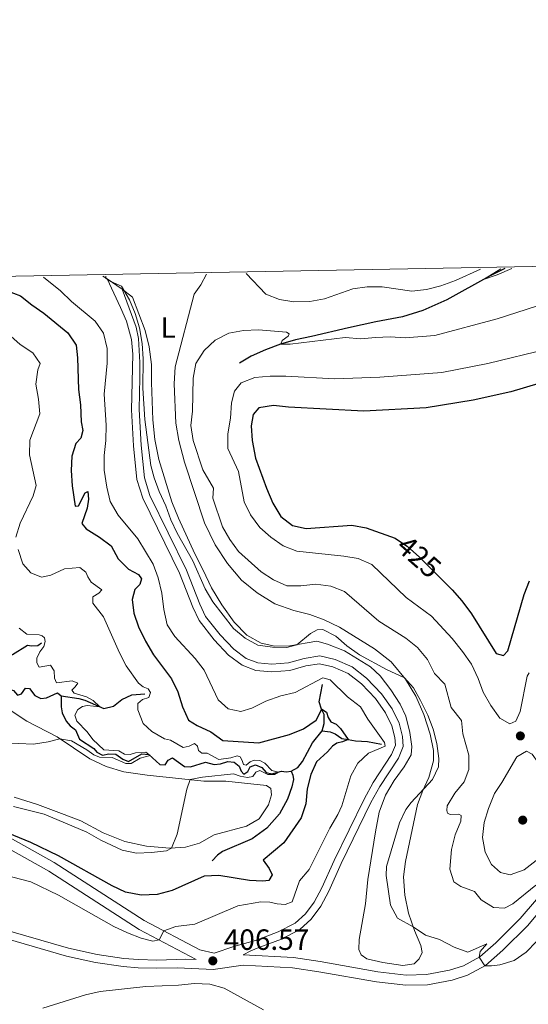
# Model space of a CAD drawing. Units: metres. Extents: x 629426 to 636413, y 651175 to 655931.
# Drawn here: x 631656 to 631829, y 655595 to 655931 of the extents above; entities that cross this region are included whole.
import ezdxf
from ezdxf.enums import TextEntityAlignment as Align

# ---------------------------------------------------------------- set-up
doc = ezdxf.new("R2010")
doc.units = ezdxf.units.M
doc.header["$MEASUREMENT"] = 0
doc.linetypes.add('DGN Style 3', pattern=[121.75143400000002, 86.96531000000002, -34.78612400000001])
doc.linetypes.add('DGN Style 5', pattern=[60.87571700000001, 26.089593, -34.78612400000001])
for name, color, linetype, lineweight in [('Elementos auxiliares', 7, 'Continuous', 0), ('Entidades rústicas y varios', 7, 'Continuous', 0), ('Hidrografía', 7, 'Continuous', 0), ('Relieve y altimetría', 7, 'Continuous', 0), ('Textos de rotulación', 7, 'Continuous', 0), ('Viales y ferrocarril', 7, 'Continuous', 0)]:
    doc.layers.add(name, color=color, linetype=linetype, lineweight=lineweight)
doc.styles.add('Style-Arial', font='txt')
doc.styles.add('Style-Arial Narrow', font='txt')
doc.styles.add('Style-ariali', font='ariali.shx', dxfattribs={"bigfont": 'arialibig.shx'})

# ---------------------------------------------------------------- blocks, each defined once
blk = doc.blocks.new('5PATER_22')
at = {"layer": 'Relieve y altimetría', "linetype": 'Continuous', "lineweight": 0}
h = blk.add_hatch(color=250, dxfattribs=at)
edge = h.paths.add_edge_path()
edge.add_ellipse((1.001171767711639e-08, 1.001171767711639e-08), major_axis=(-1.09573144323131, -1.11071070076283), ratio=0.9994222409660313, start_angle=0, end_angle=360)
blk = doc.blocks.new('5PATER_32')
at = {"layer": 'Relieve y altimetría', "linetype": 'Continuous', "lineweight": 0}
h = blk.add_hatch(color=250, dxfattribs=at)
edge = h.paths.add_edge_path()
edge.add_ellipse((1.001171767711639e-08, 1.001171767711639e-08), major_axis=(-1.09573144323131, -1.11071070076283), ratio=0.9994222409660313, start_angle=0, end_angle=360)
blk = doc.blocks.new('5PATER_34')
at = {"layer": 'Relieve y altimetría', "linetype": 'Continuous', "lineweight": 0}
h = blk.add_hatch(color=250, dxfattribs=at)
edge = h.paths.add_edge_path()
edge.add_ellipse((1.001171767711639e-08, 1.001171767711639e-08), major_axis=(-1.09573144323131, -1.11071070076283), ratio=0.9994222409660313, start_angle=0, end_angle=360)

msp = doc.modelspace()

# ---------------------------------------------------------------- linework, layer by layer
at = {"layer": 'Elementos auxiliares', "color": 250, "linetype": 'Continuous', "lineweight": 0}
msp.add_3dface([(629426.49, 655801.5900000001), (636323.8999999999, 655930.8999999999), (636412.95, 651304.6200000001), (629511.01, 651175.3300000001)], dxfattribs=at)
at = {"layer": 'Entidades rústicas y varios', "color": 92, "linetype": 'Continuous', "lineweight": 0, "extrusion": (-0.02963278894357306, 0.01978295818439522, 0.9993650646209824), "elevation": -5334.339319957558, "flags": 128}
msp.add_lwpolyline([(-896194.6145981424, 161129.3173460072), (-896194.6145981424, 161127.6052858446)], dxfattribs=at)
at = {"layer": 'Entidades rústicas y varios', "color": 92, "linetype": 'Continuous', "lineweight": 0, "extrusion": (0.01038188623138741, -0.007108986575816826, 0.9999208362406213), "elevation": 2305.697898187929, "flags": 128}
msp.add_lwpolyline([(631652.3013724654, 655871.8205082198), (631647.1208314565, 655875.3675978517)], dxfattribs=at)
at = {"layer": 'Entidades rústicas y varios', "color": 92, "linetype": 'Continuous', "lineweight": 0}
for points in [[(631719.3060000001, 655844.006, 412.103), (631717.3970000001, 655840.355, 412.155), (631715.163, 655837.129, 412.181), (631708.6570000001, 655812.405, 412.234), (631708.351, 655806.544, 412.26), (631708.9169999999, 655793.1699999999, 412.313), (631709.936, 655787.216, 412.181), (631711.794, 655779.8230000001, 412.049), (631718.6710000001, 655759.1329999999, 411.469), (631722.3219999999, 655751.541, 411.337), (631726.534, 655745.1680000001, 411.311), (631731.331, 655739.5530000001, 411.469), (631736.6880000001, 655735.19, 411.416), (631742.7010000001, 655731.4909999999, 411.232), (631749.135, 655729.169, 410.863), (631754.5619999999, 655727.7490000001, 410.546), (631759.5109999999, 655726.0050000001, 410.414), (631764.733, 655723.4839999999, 410.335), (631776.729, 655716.051, 410.414), (631782.419, 655711.6410000001, 410.124), (631787.264, 655705.7649999999, 409.992), (631790.787, 655699.915, 409.86), (631793.5079999999, 655693.625, 409.834), (631795.7239999999, 655686.912, 409.544), (631796.7890000001, 655681.324, 409.438), (631796.8160000001, 655677.825, 409.465), (631795.2420000001, 655672.192, 409.755), (631793.1440000001, 655667.686, 410.019), (631791.361, 655662.8670000001, 410.309), (631787.24, 655643.425, 410.124), (631786.6030000001, 655638.173, 410.23), (631787.0109999999, 655631.922, 410.177), (631788.3030000001, 655625.818, 410.124), (631790.3459999999, 655619.855, 409.966), (631792.538, 655614.791, 409.676), (631792.9310000001, 655612.435, 409.544), (631791.9269999999, 655610.267, 409.465), (631790.21, 655608.456, 409.359), (631786.375, 655607.949, 409.095), (631779.5190000001, 655608.9280000001, 408.963), (631774.034, 655610.212, 408.858), (631772.146, 655611.5290000001, 408.911), (631771.2860000001, 655613.3640000001, 409.043), (631771.426, 655616.838, 409.016), (631773.565, 655629.04, 409.069), (631774.467, 655637.311, 409.227), (631777.0460000001, 655653.5320000001, 409.333), (631778.325, 655660.338, 409.28), (631780.486, 655666.102, 409.227), (631783.379, 655671.1470000001, 409.148), (631786.858, 655675.7620000001, 408.832), (631789.206, 655679.9180000001, 408.752), (631789.446, 655682.771, 408.858), (631788.79, 655687.523, 409.016), (631787.3659999999, 655693.0249999999, 409.095), (631785.4550000001, 655697.1799999999, 409.306), (631782.3160000001, 655702.06, 409.491), (631778.655, 655706.8119999999, 409.517), (631775.378, 655709.9680000001, 409.649), (631766.398, 655715.3870000001, 409.781), (631760.594, 655717.6780000001, 409.728), (631757.006, 655718.6699999999, 409.649), (631747.75, 655717.074, 410.124), (631742.638, 655716.96, 410.15), (631737.99, 655718.0260000001, 410.23), (631733.119, 655720.764, 410.282), (631728.8470000001, 655725.219, 410.414), (631724.53, 655731.091, 410.678), (631721.0419999999, 655736.9099999999, 410.652), (631718.1710000001, 655742.9269999999, 410.493), (631715.324, 655748.4839999999, 410.731), (631709.771, 655760.6610000001, 410.783), (631707.547, 655766.317, 410.704), (631703.064, 655780.666, 411.285), (631701.696, 655787.558, 411.469), (631701.065, 655794.2590000001, 411.364), (631700.6300000001, 655807.0460000001, 411.522), (631700.56, 655813.1510000001, 411.205), (631699.733, 655819.2139999999, 410.968), (631698.4720000001, 655824.7579999999, 410.599), (631694.119, 655836.1429999999, 410.361), (631690.6030000001, 655838.8559999999, 409.94)], [(631646.541, 655698.8470000001, 387.839), (631657.9809999999, 655691.317, 388.894), (631668.3770000001, 655685.976, 389.87), (631679.517, 655678.496, 391.399), (631685.1070000001, 655675.896, 392.059)], [(631685.1070000001, 655675.896, 392.059), (631691.185, 655674.0490000001, 392.929), (631699.1370000001, 655672.932, 393.958), (631718.398, 655670.915, 395.329), (631725.9310000001, 655670.8319999999, 396.305), (631739.777, 655669.4110000001, 398.125), (631741.2520000001, 655668.402, 398.151), (631741.5360000001, 655666.2380000001, 398.125), (631740.4720000001, 655662.746, 398.046), (631737.2949999999, 655658.0490000001, 397.624), (631732.946, 655655.466, 397.255), (631721.9450000001, 655652.5530000001, 396.305), (631717.014, 655649.7409999999, 395.883), (631712.1370000001, 655648.352, 395.329), (631706.841, 655647.996, 394.96), (631698.8459999999, 655648.6810000001, 394.433), (631691.5249999999, 655650.328, 394.011), (631684.0390000001, 655653.1869999999, 393.589), (631676.4839999999, 655657.297, 393.351), (631669.906, 655659.8430000001, 393.219), (631661.717, 655662.862, 393.219), (631653.7550000001, 655665.365, 393.246)]]:
    msp.add_polyline3d(points, dxfattribs=at)
at = {"layer": 'Hidrografía', "color": 142, "linetype": 'DGN Style 3', "lineweight": 25}
for points in [[(631821.155, 655845.8899999999, 409.697), (631815.896, 655843.338, 409.852), (631801.3489999999, 655835.2450000001, 410.933), (631793.229, 655831.565, 411.144), (631786.2490000001, 655829.3999999999, 411.645), (631777.125, 655827.7779999999, 412.569), (631767.7949999999, 655825.716, 413.281), (631755.1499999999, 655822.6799999999, 413.755), (631749.729, 655821.591, 414.336), (631744.561, 655820.0860000001, 415.021), (631739.517, 655818.1270000001, 415.575), (631734.649, 655815.9780000001, 416.05), (631730.649, 655813.646, 416.367)], [(631643.852, 655710.673, 384.717), (631646.585, 655712.0109999999, 385.007), (631650.23, 655712.97, 385.35), (631653.139, 655714.119, 385.561), (631658.213, 655717.335, 386.114), (631659.612, 655717.115, 386.167), (631661.75, 655717.2649999999, 386.642), (631663.0560000001, 655718.129, 387.38)], [(631643.852, 655710.673, 384.717), (631645.112, 655708.76, 384.875), (631646.895, 655703.344, 385.112), (631647.9650000001, 655701.8840000001, 385.192), (631649.719, 655701.815, 385.218), (631651.3319999999, 655702.497, 385.271), (631653.479, 655701.888, 385.429), (631654.8559999999, 655700.247, 385.587), (631656.219, 655700.6840000001, 385.693), (631657.5320000001, 655702.638, 385.693), (631658.889, 655702.5800000001, 385.772), (631660.7069999999, 655700.1370000001, 385.825), (631662.8400000001, 655699.1640000001, 385.904), (631664.744, 655699.368, 386.167), (631668.551, 655700.996, 386.378), (631669.7919999999, 655700.04, 386.589)], [(631758.869, 655688.074, 397.878), (631759.524, 655690.5860000001, 398.432), (631759.523, 655693.6240000001, 399.329), (631758.6270000001, 655695.523, 400.041), (631757.7990000001, 655697.987, 401.491), (631758.8940000001, 655703.9240000001, 404.076)], [(631669.7919999999, 655700.04, 386.589), (631669.7010000001, 655696.271, 386.932), (631670.047, 655694.1769999999, 387.064), (631671.423, 655691.3459999999, 387.275), (631672.8319999999, 655689.74, 387.381), (631674.656, 655688.3870000001, 387.565), (631675.9510000001, 655685.2220000001, 387.935), (631680.844, 655682.0889999999, 388.251), (631681.97, 655680.8289999999, 388.357), (631683.844, 655679.7760000001, 388.515), (631686, 655680.1910000001, 388.779), (631688.352, 655680.0560000001, 388.963), (631690.821, 655678.375, 389.121), (631692.777, 655677.6229999999, 389.412), (631697.26, 655680.1799999999, 389.781), (631699.646, 655680.013, 389.939), (631703.3999999999, 655676.587, 390.467), (631705.2890000001, 655676.459, 390.783), (631706.2919999999, 655678.033, 390.889), (631707.6980000001, 655678.902, 391.152), (631711.791, 655675.8899999999, 391.337), (631713.942, 655675.81, 391.574), (631718.976, 655677.3400000001, 391.733), (631721.922, 655676.6089999999, 391.944), (631724.158, 655676.7649999999, 392.075), (631726.621, 655677.6259999999, 392.418), (631728.8459999999, 655677.385, 392.524), (631730.476, 655675.9550000001, 392.708), (631731.128, 655674.307, 392.867), (631732.1089999999, 655673.271, 393.051), (631733.5090000001, 655674.2390000001, 393.289), (631734.2490000001, 655675.798, 393.368), (631736.0619999999, 655676.459, 393.658), (631738.2890000001, 655675.5900000001, 393.895), (631739.6699999999, 655673.882, 394.212), (631741.6769999999, 655673.398, 394.766), (631744.8970000001, 655674.3, 395.109), (631746.524, 655674.125, 395.267), (631748.199, 655674.283, 395.636)], [(631669.7919999999, 655700.04, 386.589), (631675.818, 655699.115, 388.25), (631677.8330000001, 655698.4979999999, 388.646), (631684.2590000001, 655695.713, 390.36), (631687.6170000001, 655696.4909999999, 391.046), (631690.4979999999, 655698.7620000001, 392.18), (631693.8770000001, 655700.3670000001, 392.628), (631698.3470000001, 655700.743, 393.393)], [(631748.199, 655674.283, 395.636), (631750.54, 655675.567, 396.19), (631752.112, 655677.601, 396.427), (631755.53, 655683.929, 397.219), (631758.869, 655688.074, 397.878)], [(631758.869, 655688.074, 397.878), (631761.5970000001, 655687.6939999999, 398.22), (631763.253, 655686.993, 398.431), (631765.547, 655685.5, 399.012), (631767.6840000001, 655685.0560000001, 400.014), (631770.1510000001, 655684.6300000001, 400.515), (631774.321, 655684.4610000001, 401.939), (631779.095, 655683.5009999999, 404.313)], [(631748.199, 655674.283, 395.636), (631748.868, 655672.899, 396.005), (631749.0789999999, 655671.4580000001, 396.427), (631748.5249999999, 655668.9180000001, 396.796), (631746.9709999999, 655664.7390000001, 396.981), (631744.304, 655659.773, 396.981), (631739.9839999999, 655654.848, 396.981), (631734.933, 655651.203, 396.954), (631724.767, 655646.916, 396.981), (631723.0560000001, 655645.601, 397.007), (631721.315, 655643.6240000001, 397.007)]]:
    msp.add_polyline3d(points, dxfattribs=at)
at = {"layer": 'Relieve y altimetría', "color": 30, "linetype": 'Continuous', "lineweight": 0, "flags": 128}
for points, elevation in [([(631812.8700000001, 655845.737), (631804.2860000001, 655841.8090000001), (631799.3119999999, 655840.031), (631794.442, 655838.7609999999), (631789.467, 655838.247), (631779.31, 655839.6499999999), (631774.209, 655839.7139999999), (631769.2579999999, 655839.0109999999), (631759.587, 655835.639), (631754.672, 655834.7180000001), (631749.1880000001, 655834.5160000001), (631744.257, 655835.3459999999), (631739.5730000001, 655837.227), (631732.9269999999, 655844.2579999999)], 410), ([(631823.5090000001, 655845.9340000001), (631818.551, 655843.7250000001), (631813.905, 655842.23), (631819.862, 655845.8659999999)], 410), ([(631663.683, 655842.977), (631669.5160000001, 655838.3559999999), (631673.2309999999, 655834.6769999999), (631681.3630000001, 655827.99), (631684.1910000001, 655823.8700000001), (631685.415, 655818.6229999999), (631685.497, 655813.621), (631684.45, 655803.0050000001), (631685.1059999999, 655792.4029999999), (631685.044, 655787.2479999999), (631684.378, 655782.0349999999), (631684.4539999999, 655777.0349999999), (631685.3130000001, 655771.229), (631686.5220000001, 655766.3800000001), (631689.1669999999, 655761.6969999999), (631695.8899999999, 655753.635), (631701.0930000001, 655744.9650000001), (631702.824, 655740.2749999999), (631704.104, 655735.0530000001), (631704.7390000001, 655729.5009999999), (631705.923, 655724.2820000001), (631708.5730000001, 655720.254), (631715.506, 655712.788), (631718.5360000001, 655708.8049999999), (631723.334, 655698.6089999999), (631726.7990000001, 655695.629), (631731.075, 655694.727), (631734.869, 655695.8589999999), (631739.598, 655698.257), (631744.7620000001, 655699.966), (631749.629, 655701.129), (631759.0009999999, 655706.213), (631761.6030000001, 655705.4839999999), (631767.4539999999, 655699.686), (631771.96, 655696.2509999999), (631774.3829999999, 655692.051), (631780.1270000001, 655684.098), (631780.3019999999, 655682.8389999999), (631774.6229999999, 655680.415), (631771.031, 655677.023), (631768.5760000001, 655672.6640000001), (631765.486, 655662.5079999999), (631764.1710000001, 655659.504), (631761.4680000001, 655654.8400000001), (631754.344, 655640.6880000001), (631751.1370000001, 655636.8360000001), (631748.581, 655629.675), (631746.2239999999, 655628.8060000001), (631743.4950000001, 655628.9739999999), (631740.952, 655629.574), (631737.8829999999, 655629.6699999999), (631730.087, 655628.298), (631715.3289999999, 655622.038), (631708.881, 655621.227), (631704.76, 655619.787), (631703.1810000001, 655616.6669999999), (631701.038, 655616.2320000001), (631697.0959999999, 655617.311), (631692.4070000001, 655619.0490000001), (631687.689, 655621.254), (631668.825, 655631.9299999999), (631659.4029999999, 655636.4709999999), (631646.976, 655639.7420000001)], 405), ([(631684.997, 655843.371), (631684.9850000001, 655842.6950000001), (631685.52, 655842.1950000001), (631686.669, 655841.5490000001), (631690.352, 655839.875), (631693.102, 655835.2760000001), (631695.0519999999, 655830.5220000001), (631696.479, 655825.6869999999), (631697.405, 655820.3489999999), (631697.771, 655815.1130000001), (631697.6359999999, 655805.048), (631698.2679999999, 655794.4310000001), (631700.3470000001, 655778.6429999999), (631701.5020000001, 655774.4269999999), (631703.2409999999, 655769.7390000001), (631705.4820000001, 655764.9240000001), (631707.2239999999, 655760.1329999999), (631709.3260000001, 655755.5959999999), (631714.673, 655746.118), (631718.9450000001, 655736.605), (631721.4650000001, 655732.067), (631728.513, 655722.969), (631732.494, 655719.727), (631736.895, 655717.355), (631741.8459999999, 655716.602), (631746.7860000001, 655716.513), (631750.1669999999, 655717.4909999999), (631754.8970000001, 655721.315), (631757.075, 655722.544), (631758.997, 655722.649), (631763.4780000001, 655720.432), (631767.2590000001, 655717.0700000001), (631771.601, 655714.038), (631780.763, 655709.0050000001), (631786.97, 655706.122), (631789.9539999999, 655702.7450000001), (631792.4180000001, 655698.3940000001), (631794.8740000001, 655693.452), (631796.7450000001, 655688.6939999999), (631797.939, 655683.767), (631798.6200000001, 655678.575), (631798.4839999999, 655675.7409999999), (631796.503, 655671.406), (631789.1529999999, 655663.558), (631787.355, 655661.1880000001), (631785.1699999999, 655656.689), (631780.8130000001, 655641.706), (631780.6340000001, 655638.6840000001), (631782.112, 655628.5689999999), (631784.493, 655624.156), (631789.906, 655621.139), (631794.0519999999, 655618.2479999999), (631798.8400000001, 655616.797), (631803.9140000001, 655614.2180000001), (631808.575, 655612.5449999999), (631814.9990000001, 655615.3530000001), (631812.7890000001, 655612.7749999999), (631812.4029999999, 655610.767), (631814.395, 655607.871), (631816.6140000001, 655607.8600000001), (631819.477, 655608.149), (631824.3859999999, 655609.685), (631828.5090000001, 655612.5260000001), (631832.024, 655616.0819999999)], 410), ([(631838.7390000001, 655835.1939999999), (631818.5249999999, 655828.787), (631797.3189999999, 655823.0860000001), (631787.203, 655822.318), (631782.051, 655822.621), (631777.0430000001, 655822.426), (631772.0530000001, 655821.889), (631766.7180000001, 655822.3630000001), (631747.852, 655820.0630000001), (631744.72, 655820.1329999999), (631745.152, 655821.398), (631747.243, 655822.78), (631747.567, 655823.6159999999), (631746.6130000001, 655824.145), (631737.1359999999, 655825.0009999999), (631731.9979999999, 655824.7720000001), (631726.9510000001, 655823.8360000001), (631722.3030000001, 655821.416), (631718.5590000001, 655817.909), (631715.6840000001, 655813.4720000001), (631714.757, 655808.548), (631714.565, 655797.2450000001), (631713.9739999999, 655792.277), (631714.8289999999, 655787.165), (631718.0549999999, 655777.189), (631721.76, 655770.987), (631721.4739999999, 655767.5109999999), (631724.784, 655757.7069999999), (631727.26, 655753.3630000001), (631730.2749999999, 655749.3559999999), (631738.038, 655742.372), (631742.227, 655739.6429999999), (631746.8019999999, 655737.6159999999), (631751.5630000001, 655737.5390000001), (631756.628, 655738.1329999999), (631761.7609999999, 655737.4890000001), (631766.4169999999, 655735.665), (631778.1429999999, 655725.5079999999), (631787.352, 655719.712), (631791.3319999999, 655716.496), (631794.831, 655712.408), (631797.206, 655707.625), (631800.683, 655704.024), (631802.9110000001, 655696.051), (631806.352, 655691.5630000001), (631806.8870000001, 655687.102), (631808.848, 655679.7339999999), (631808.9280000001, 655674.905), (631807.3130000001, 655670.6159999999), (631804.088, 655666.7949999999), (631801.527, 655662.4280000001), (631801.398, 655660.915), (631801.6329999999, 655660.003), (631802.5560000001, 655659.5519999999), (631805.4820000001, 655659.659), (631806.2490000001, 655659.146), (631806.145, 655657.186), (631804.1880000001, 655652.5830000001), (631802.983, 655647.5349999999), (631802.392, 655640.815), (631803.791, 655636.48), (631806.145, 655634.9709999999), (631810.8670000001, 655633.169), (631813.081, 655630.358), (631817.3389999999, 655627.7380000001), (631821.0050000001, 655627.4639999999), (631823.932, 655628.997), (631831.7720000001, 655635.392)], 415), ([(631644.04, 655830.324), (631655.767, 655819.9369999999), (631660.081, 655817.149), (631662.5260000001, 655813.506), (631661.7990000001, 655811.3530000001), (631661.065, 655806.405), (631662.031, 655801.301), (631662.493, 655796.304), (631659.0190000001, 655787.3219999999), (631658.949, 655782.3260000001), (631661.2150000001, 655771.804), (631660.2139999999, 655768.369), (631655.788, 655758.987), (631654.3160000001, 655754.2)], 395), ([(631835.996, 655818.53), (631815.3400000001, 655813.467), (631799.7220000001, 655810.4110000001), (631778.466, 655808.825), (631763.192, 655808.246), (631746.4610000001, 655809.135), (631741.0419999999, 655809.2080000001), (631735.837, 655808.7390000001), (631731.213, 655806.845), (631728.9099999999, 655804.0279999999), (631727.9380000001, 655800.065), (631727.5390000001, 655794.8130000001), (631726.665, 655789.5349999999), (631726.6810000001, 655784.5320000001), (631730.3030000001, 655776.6329999999), (631732.189, 655766.3019999999), (631734.3230000001, 655761.7820000001), (631737.56, 655757.456), (631741.3260000001, 655754.169), (631745.551, 655751.2919999999), (631750.196, 655749.415), (631766.169, 655747.7690000001), (631771.101, 655746.9510000001), (631775.7550000001, 655744.898), (631787.544, 655733.592), (631796.1130000001, 655727.192), (631803.196, 655719.5860000001), (631806.7550000001, 655715.175), (631809.74, 655710.821), (631812.119, 655705.959), (631813.8130000001, 655701.254), (631816.4299999999, 655696.686), (631819.44, 655692.3600000001), (631822.922, 655690.517), (631824.881, 655691.416), (631826.395, 655694.642), (631828.8230000001, 655706.7409999999), (631829.4750000001, 655707.8600000001)], 420), ([(631655.094, 655749.942), (631656.6259999999, 655745.112), (631659.3829999999, 655742.041), (631663.0549999999, 655740.577), (631666.216, 655741.226), (631670.8500000001, 655743.4340000001), (631676.0819999999, 655743.879), (631678.176, 655742.3030000001), (631678.7949999999, 655740.646), (631679.9739999999, 655738.888), (631683.5800000001, 655736.2320000001), (631682.6130000001, 655735.0700000001), (631680.5419999999, 655733.821), (631680.5789999999, 655731.6840000001), (631684.24, 655727.05), (631689.6170000001, 655714.7180000001), (631691.97, 655710.3060000001), (631696.1570000001, 655704.2990000001), (631697.7550000001, 655703.092), (631699.4539999999, 655702.4450000001), (631700.183, 655701.1910000001), (631699.696, 655699.473), (631697.5179999999, 655698.72), (631695.9240000001, 655697.4439999999), (631695.9369999999, 655695.2790000001), (631697.744, 655690.621), (631700.7010000001, 655687.8530000001), (631705.0109999999, 655685.318), (631707.0970000001, 655684.9010000001), (631711.3300000001, 655682.3589999999), (631713.392, 655682.815), (631715.2420000001, 655683.7620000001), (631716.2960000001, 655682.842), (631716.6680000001, 655681.3570000001), (631717.747, 655680.4650000001), (631719.595, 655680.487), (631723.5689999999, 655678.327), (631727.663, 655678.815), (631729.788, 655679.565), (631730.7860000001, 655679.1969999999), (631731.5149999999, 655677.943), (631732.01, 655676.6229999999), (631732.922, 655676.3559999999), (631734.233, 655677.51), (631735.632, 655678.01), (631737.5660000001, 655677.9040000001), (631739.223, 655677.0700000001), (631741.6840000001, 655674.5630000001), (631743.8729999999, 655674.013), (631742.574, 655673.1229999999), (631740.3030000001, 655673.104), (631737.507, 655674.483), (631736.2150000001, 655673.963), (631735.1869999999, 655672.4809999999), (631733.3060000001, 655672.087), (631730.798, 655672.558), (631728.6130000001, 655673.389), (631717.977, 655672.2520000001), (631713.7749999999, 655671.3999999999), (631712.6070000001, 655668.1130000001), (631709.3759999999, 655652.827), (631707.416, 655648.0349999999), (631705.6939999999, 655647.148), (631700.5260000001, 655646.4950000001), (631695.4890000001, 655646.352), (631690.587, 655647.3300000001), (631683.3260000001, 655650.686), (631678.5, 655653.4140000001), (631663.888, 655659.5700000001), (631653.4909999999, 655662.254)], 395), ([(631655.4510000001, 655723.1740000001), (631658.074, 655721.0989999999), (631662.233, 655720.878), (631663.256, 655720.537), (631664.058, 655719.8670000001), (631664.341, 655718.5630000001), (631663.7760000001, 655716.815), (631662.4480000001, 655715.0260000001), (631661.426, 655712.935), (631661.3859999999, 655711.2690000001), (631662.2590000001, 655709.7849999999), (631666.074, 655710.548), (631667.3729999999, 655708.5320000001), (631667.456, 655706.0530000001), (631668.179, 655704.429), (631673.4780000001, 655705.0889999999), (631675.419, 655704.3770000001), (631674.514, 655703.06), (631673.4099999999, 655701.9950000001), (631674.155, 655700.9269999999), (631678.423, 655699.6799999999), (631680.655, 655698.4809999999), (631682.909, 655696.298), (631678.578, 655696.746), (631677.037, 655696.4240000001), (631675.382, 655695.304), (631674.453, 655693.4569999999), (631675.071, 655691.325), (631678.5700000001, 655687.7239999999), (631680.507, 655685.1510000001), (631684.271, 655681.5260000001), (631689.3859999999, 655681.2250000001), (631691.399, 655680.146), (631693.3130000001, 655679.935), (631695.1570000001, 655680.5109999999), (631698.5889999999, 655680.7760000001), (631700.0789999999, 655679.6170000001), (631696.719, 655678.746), (631693.648, 655676.94), (631691.851, 655676.949), (631687.1429999999, 655678.9890000001), (631682.858, 655679.098), (631680.8899999999, 655679.8360000001), (631678.547, 655681.6089999999), (631673.284, 655684.622), (631669.324, 655685.341), (631665.288, 655684.274), (631660.3470000001, 655683.5), (631650.1070000001, 655683.952)], 390), ([(631820.102, 655670.4739999999), (631825.2380000001, 655679.2209999999), (631828.6070000001, 655681.1089999999), (631830.5349999999, 655680.158), (631832.433, 655677.3300000001), (631836.3459999999, 655667.8800000001), (631837.7849999999, 655662.54), (631838.199, 655657.3859999999), (631837.568, 655652.426), (631835.456, 655647.821), (631831.915, 655643.8090000001), (631827.825, 655640.594), (631823.041, 655638.9199999999), (631819.6710000001, 655639.7309999999), (631816.592, 655642.415), (631814.483, 655646.6840000001), (631813.5719999999, 655651.605), (631814.081, 655656.811), (631815.588, 655661.5989999999), (631817.675, 655666.665), (631820.102, 655670.4739999999)], 420), ([(631663.469, 655593.3260000001), (631678.092, 655597.979), (631683.054, 655599.007), (631698.619, 655600.754), (631709.835, 655601.2609999999), (631715.219, 655601.8200000001), (631720.4639999999, 655601.5519999999), (631725.396, 655600.237), (631738.753, 655592.7820000001)], 405)]:
    msp.add_lwpolyline(points, dxfattribs=dict(at, elevation=elevation))
at = {"layer": 'Relieve y altimetría', "color": 30, "linetype": 'Continuous', "lineweight": 30, "flags": 128}
for points, elevation in [([(631646.1599999999, 655840.3049999999), (631655.817, 655836.638), (631659.693, 655833.48), (631663.8770000001, 655830.632), (631672.017, 655823.946), (631674.8640000001, 655819.814), (631675.3330000001, 655815.4639999999), (631675.716, 655804.6030000001), (631676.3729999999, 655799.355), (631676.5320000001, 655793.5530000001), (631677.1699999999, 655790.5760000001), (631676.4909999999, 655788.03), (631674.797, 655786.1669999999), (631673.365, 655781.916), (631673.189, 655776.9180000001), (631673.476, 655771.673), (631674.486, 655764.808), (631675.6680000001, 655764.926), (631677.935, 655769.355), (631678.808, 655769.8260000001), (631679.0830000001, 655767.199), (631678.6170000001, 655764.1359999999), (631676.8470000001, 655758.835), (631678.291, 655757.065), (631682.8030000001, 655754.247), (631686.757, 655751.1880000001), (631689.2050000001, 655746.8319999999), (631692.7209999999, 655743.277), (631696.1030000001, 655741.4510000001), (631697.186, 655740.004), (631696.581, 655738.017), (631694.905, 655736.314), (631693.979, 655732.962), (631694.551, 655728.291), (631696.1359999999, 655723.548), (631698.5090000001, 655718.7069999999), (631701.3, 655714.0530000001), (631707.3470000001, 655705.878), (631709.5530000001, 655701.3899999999), (631711.1740000001, 655696.287), (631713.256, 655691.7450000001), (631716.1470000001, 655689.8770000001), (631720.8589999999, 655687.7579999999), (631724.8999999999, 655684.7960000001), (631737.203, 655684.013), (631747.6669999999, 655686.8470000001), (631752.504, 655688.723), (631756.7749999999, 655691.757), (631758.679, 655695.412), (631760.29, 655694.4439999999), (631760.8630000001, 655692.652), (631761.7620000001, 655691.196), (631763.5800000001, 655690.318), (631765.0560000001, 655688.919), (631767.6540000001, 655685.0630000001), (631765.7679999999, 655684.273), (631763.837, 655683.8489999999), (631762.334, 655682.8430000001), (631760.696, 655680.905), (631756.923, 655677.449), (631754.9110000001, 655673.1910000001), (631753.7, 655668.2919999999), (631753.2420000001, 655663.142), (631751.628, 655658.406), (631745.784, 655649.791), (631738.7339999999, 655643.9380000001), (631740.767, 655641.064), (631741.81, 655638.9010000001), (631740.673, 655636.9909999999), (631738.5719999999, 655636.77), (631733.9909999999, 655636.969), (631723.5959999999, 655638.672), (631718.5930000001, 655638.4909999999), (631707.5760000001, 655633.595), (631702.473, 655632.233), (631696.997, 655631.906), (631691.6810000001, 655632.99), (631687.1610000001, 655635.132), (631668.814, 655645.395), (631659.402, 655649.899), (631649.7010000001, 655653.8859999999)], 400), ([(631838.105, 655808.31), (631823.256, 655803.8389999999), (631810.315, 655800.942), (631794.2930000001, 655798.399), (631773.0560000001, 655797.2150000001), (631747.385, 655798.5390000001), (631742.1939999999, 655799.128), (631737.2509999999, 655798.4040000001), (631735.3049999999, 655796.1359999999), (631734.541, 655792.237), (631734.912, 655787.253), (631736.085, 655781.1840000001), (631739.8, 655770.9439999999), (631741.9820000001, 655765.834), (631744.767, 655761.284), (631748.648, 655758.142), (631753.314, 655757.129), (631768.9410000001, 655758.301), (631773.851, 655757.358), (631783.712, 655753.8530000001), (631785.2039999999, 655752.8740000001)], 425), ([(631799.4739999999, 655740.0090000001), (631803.2450000001, 655736.246), (631806.541, 655732.487), (631809.8260000001, 655728.0190000001), (631818.253, 655714.4299999999), (631820.719, 655713.7720000001), (631822.219, 655715.334), (631827.713, 655734.6529999999), (631829.625, 655739.2720000001)], 425)]:
    msp.add_lwpolyline(points, dxfattribs=dict(at, elevation=elevation))
at = {"layer": 'Relieve y altimetría', "color": 27, "linetype": 'DGN Style 5', "lineweight": 30, "elevation": 425, "flags": 128}
msp.add_lwpolyline([(631785.2039999999, 655752.8740000001), (631787.8940000001, 655751.1100000001), (631792.048, 655747.4199999999), (631799.4739999999, 655740.0090000001)], dxfattribs=at)
at = {"layer": 'Viales y ferrocarril', "color": 250, "linetype": 'DGN Style 3', "lineweight": 0}
for points in [[(631693.744, 655821.642, 409.003), (631692.0220000001, 655828.0050000001, 409.043), (631689.986, 655832.615, 409.122), (631685.423, 655842.4029999999, 410.019)], [(631652.3829999999, 655651.497, 400.629), (631667.337, 655643.1159999999, 402.159), (631698.128, 655623.2820000001, 404.24), (631717.1000000001, 655613.284, 406.414), (631721.9580000001, 655612.152, 406.749), (631728.7, 655614.435, 406.722), (631736.3759999999, 655616.5719999999, 406.801), (631743.8160000001, 655619.3899999999, 406.749), (631749.658, 655622.45, 406.801), (631753.1529999999, 655625.547, 406.775), (631756.132, 655629.564, 406.847), (631758.712, 655634.4890000001, 406.864), (631762.916, 655643.845, 407.171), (631773.129, 655664.7760000001, 407.25), (631776.287, 655670.429, 407.302), (631782.4979999999, 655680.014, 407.408), (631783.8119999999, 655683.1570000001, 407.461), (631783.6370000001, 655685.756, 407.461), (631782.6270000001, 655689.729, 407.487), (631780.433, 655694.219, 407.581), (631777.0009999999, 655699.081, 407.519), (631772.2339999999, 655704.084, 407.593), (631767.7490000001, 655707.6030000001, 407.566), (631762.469, 655709.956, 407.54), (631757.9569999999, 655710.963, 407.566), (631753.2409999999, 655710.243, 407.698), (631747.845, 655708.693, 407.698), (631741.598, 655708.219, 407.724), (631736.2209999999, 655708.7180000001, 407.804), (631731.551, 655710.487, 407.897), (631726.9140000001, 655713.963, 407.813), (631721.976, 655719.175, 407.785), (631716.7990000001, 655725.7490000001, 407.883), (631714.629, 655730.2550000001, 407.907), (631710.1399999999, 655741.9099999999, 407.928), (631697.5689999999, 655767.4839999999, 408.298), (631695.558, 655773.8910000001, 408.462), (631694.385, 655785.409, 408.621), (631693.7690000001, 655797.712, 409.093), (631694.1610000001, 655816.665, 408.938), (631693.744, 655821.642, 409.003)], [(631612.1610000001, 655629.663, 407.79), (631623.173, 655627.756, 407.843), (631646.0689999999, 655621.389, 407.995), (631672.226, 655613.8640000001, 407.183), (631681.9950000001, 655611.7450000001, 406.921), (631691.172, 655610.3770000001, 406.682), (631696.163, 655609.97, 406.613), (631702.4310000001, 655609.771, 406.55), (631712.25, 655610.1429999999, 406.128), (631715.868, 655609.9809999999, 406.414)], [(631731.8729999999, 655611.5970000001, 407.032), (631749.0079999999, 655610.639, 407.522), (631758.1969999999, 655609.2579999999, 407.68), (631777.868, 655605.7790000001, 408.445), (631787.503, 655604.6880000001, 408.656), (631794.3940000001, 655604.8659999999, 408.788), (631802.3389999999, 655606.2919999999, 409.157), (631807.0689999999, 655607.858, 409.48), (631812.6089999999, 655610.878, 410.02), (631818.095, 655615.7, 410.968), (631826.4010000001, 655623.952, 412.481), (631831.9510000001, 655630.53, 413.694)]]:
    msp.add_polyline3d(points, dxfattribs=at)
at = {"layer": 'Viales y ferrocarril', "color": 250, "linetype": 'Continuous', "lineweight": 0}
for points in [[(631731.8729999999, 655611.5970000001, 407.032), (631734.486, 655612.923, 407.091), (631737.1980000001, 655614.0619999999, 406.801), (631744.899, 655616.979, 406.749), (631751.166, 655620.2620000001, 406.801), (631755.108, 655623.754, 406.775), (631758.3729999999, 655628.1570000001, 406.847), (631761.085, 655633.335, 406.864), (631765.3049999999, 655642.7250000001, 407.171), (631775.467, 655663.5530000001, 407.25), (631778.547, 655669.0660000001, 407.302), (631784.8400000001, 655678.7779999999, 407.408), (631786.4850000001, 655682.713, 407.461), (631786.2520000001, 655686.173, 407.461), (631785.1159999999, 655690.642, 407.487), (631782.71, 655695.567, 407.581), (631779.044, 655700.76, 407.519), (631774.0120000001, 655706.041, 407.593), (631769.1200000001, 655709.879, 407.566), (631763.301, 655712.473, 407.54), (631758.048, 655713.645, 407.566), (631752.675, 655712.825, 407.698), (631747.3759999999, 655711.3030000001, 407.698), (631741.6200000001, 655710.8659999999, 407.724), (631736.8200000001, 655711.311, 407.804), (631732.834, 655712.821, 407.897), (631728.675, 655715.939, 407.813), (631723.973, 655720.9010000001, 407.785), (631719.05, 655727.1540000001, 407.883), (631717.0519999999, 655731.3030000001, 407.907), (631712.5590000001, 655742.9680000001, 407.928), (631700.0249999999, 655768.466, 408.298), (631698.155, 655774.425, 408.462), (631697.0160000001, 655785.608, 408.621), (631696.408, 655797.75, 409.093), (631696.6340000001, 655808.7039999999, 409.003), (631696.6259999999, 655813.861, 409.096), (631696.175, 655822.091, 409.043), (631695.308, 655825.8729999999, 409.149), (631690.6030000001, 655838.8559999999, 409.94)], [(631650.746, 655648.406, 400.629), (631665.534, 655640.118, 402.159), (631696.3630000001, 655620.26, 404.24), (631715.868, 655609.9809999999, 406.414)], [(631611.0530000001, 655625.7720000001, 407.605), (631615.5109999999, 655625.7509999999, 407.605), (631622.5619999999, 655625.0449999999, 407.843), (631645.3130000001, 655618.7180000001, 407.995), (631671.547, 655611.1710000001, 407.183), (631681.4950000001, 655609.013, 406.921), (631690.854, 655607.618, 406.682), (631696.006, 655607.1980000001, 406.613), (631702.439, 655606.994, 406.55), (631709.3970000001, 655607.1429999999, 406.523), (631721.591, 655606.6259999999, 406.574), (631731.8319999999, 655608.0970000001, 407.043), (631748.6499999999, 655607.1570000001, 407.522), (631757.632, 655605.808, 407.68), (631777.3659999999, 655602.317, 408.445), (631787.3500000001, 655601.186, 408.656), (631794.75, 655601.379, 408.788), (631803.2010000001, 655602.8940000001, 409.157), (631808.466, 655604.638, 409.48), (631814.6240000001, 655607.996, 410.02), (631820.483, 655613.1440000001, 410.968), (631828.973, 655621.581, 412.481), (631834.649, 655628.3060000001, 413.694)]]:
    msp.add_polyline3d(points, dxfattribs=at)

# ---------------------------------------------------------------- block references
at = {"layer": 'Relieve y altimetría', "color": 250, "linetype": 'Continuous', "lineweight": 0}
for name, p in [('5PATER_32', (631826.473, 655686.328, 418.813)), ('5PATER_22', (631827.2790000001, 655657.581, 424.431)), ('5PATER_34', (631721.513, 655609.523, 406.574))]:
    msp.add_blockref(name, p, dxfattribs=at)

# ---------------------------------------------------------------- texts
at = {"layer": 'Entidades rústicas y varios', "color": 92, "linetype": 'Continuous', "lineweight": 0, "style": 'Style-Arial Narrow'}
msp.add_text('L', height=7.000002, dxfattribs=at).set_placement((631706.3001597833, 655825.808001, 411.03), align=Align.MIDDLE_CENTER)
at = {"layer": 'Textos de rotulación', "color": 27, "linetype": 'Continuous', "lineweight": 0, "style": 'Style-ariali'}
msp.add_text('425', height=7.000002, rotation=318.3853006285925, dxfattribs=at).set_placement((631791.9090461761, 655747.5436579864, 425), align=Align.MIDDLE_CENTER)
at = {"layer": 'Textos de rotulación', "color": 250, "linetype": 'Continuous', "lineweight": 0, "style": 'Style-Arial'}
msp.add_text('406.57', height=7.000002, dxfattribs=at).set_placement((631725.263, 655613.273, 406.574))

doc.saveas('drawing.dxf')
